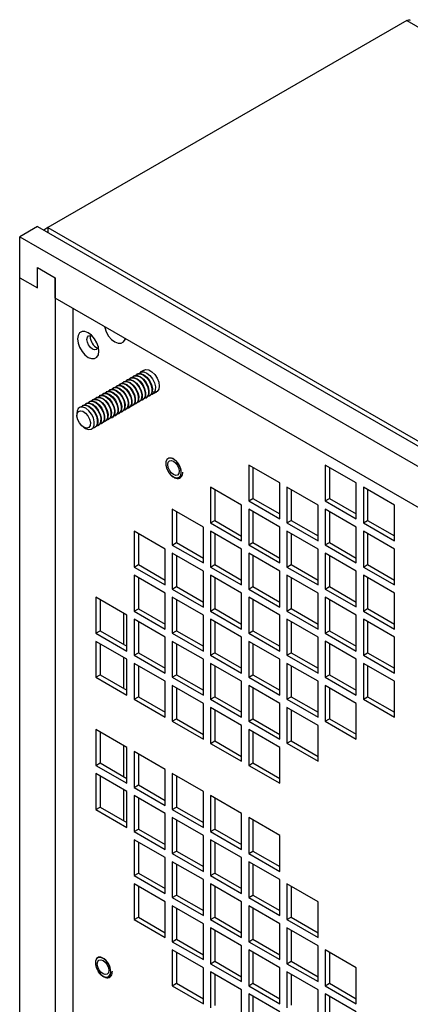
# Model space of a CAD drawing. Units: inches. Extents: x 0.3 to 78.9, y 0.2 to 88.9.
# Drawn here: x 67.5 to 71.4, y 79.1 to 88.9 of the extents above; entities that cross this region are included whole.
import ezdxf

# ---------------------------------------------------------------- set-up
doc = ezdxf.new("R2010")
doc.units = ezdxf.units.IN
doc.header["$MEASUREMENT"] = 0

msp = doc.modelspace()

# ---------------------------------------------------------------- linework, layer by layer
at = {"color": 7, "linetype": 'Continuous', "lineweight": 25}
for p, q in [((71.35, 88.8762), (67.7761, 86.813)), ((71.35, 88.8762), (78.7779, 84.5881)), ((67.6718, 86.8244), (67.4951, 86.7224)), ((67.6718, 86.8244), (75.2237, 82.4648)), ((67.7761, 86.813), (67.7338, 86.7886)), ((67.7761, 86.813), (75.2041, 82.525)), ((67.7761, 86.813), (67.7761, 86.7642)), ((67.4951, 86.3141), (67.4951, 86.7224)), ((67.4951, 86.7224), (75.047, 82.3627)), ((67.6718, 86.212), (67.6718, 86.4162)), ((67.6718, 86.4162), (67.8486, 86.3141)), ((67.4951, 58.4047), (67.4951, 86.3141)), ((67.4951, 86.3141), (67.6718, 86.212)), ((67.8486, 86.3141), (67.8486, 71.3796)), ((67.8486, 86.11), (67.8486, 86.3141)), ((74.6934, 82.1586), (67.8486, 86.11)), ((68.0254, 86.0079), (68.0254, 71.4816)), ((68.1959, 85.7295), (68.1964, 85.7388)), ((68.7337, 85.3936), (68.6952, 85.3714)), ((68.5638, 85.2955), (68.5593, 85.2929)), ((68.5978, 85.3152), (68.5933, 85.3125)), ((68.6318, 85.3348), (68.6272, 85.3322)), ((68.6657, 85.3544), (68.6612, 85.3518)), ((68.3939, 85.1975), (68.3894, 85.1948)), ((68.4279, 85.2171), (68.4234, 85.2145)), ((68.4619, 85.2367), (68.4573, 85.2341)), ((68.4958, 85.2563), (68.4913, 85.2537)), ((68.5298, 85.2759), (68.5253, 85.2733)), ((68.224, 85.0994), (68.2195, 85.0968)), ((68.258, 85.119), (68.2535, 85.1164)), ((68.292, 85.1386), (68.2874, 85.136)), ((68.3259, 85.1582), (68.3214, 85.1556)), ((68.3599, 85.1778), (68.3554, 85.1752)), ((68.7183, 85.096), (68.7228, 85.0986)), ((68.7522, 85.1157), (68.7568, 85.1183)), ((68.7862, 85.1353), (68.7907, 85.1379)), ((68.8202, 85.1549), (68.8586, 85.1771)), ((68.1221, 85.0405), (68.1175, 85.0379)), ((68.156, 85.0601), (68.1515, 85.0575)), ((68.19, 85.0798), (68.1855, 85.0771)), ((68.5484, 84.998), (68.5529, 85.0006)), ((68.5823, 85.0176), (68.5869, 85.0202)), ((68.6163, 85.0372), (68.6208, 85.0398)), ((68.6503, 85.0568), (68.6548, 85.0594)), ((68.6843, 85.0764), (68.6888, 85.079)), ((68.064, 84.9635), (68.064, 84.9404)), ((68.3785, 84.8999), (68.383, 84.9025)), ((68.4124, 84.9195), (68.417, 84.9221)), ((68.4464, 84.9391), (68.4509, 84.9417)), ((68.4804, 84.9587), (68.4849, 84.9613)), ((68.5144, 84.9783), (68.5189, 84.9809)), ((68.1313, 84.8238), (68.1513, 84.8122)), ((68.2425, 84.8214), (68.2471, 84.824)), ((68.2765, 84.841), (68.281, 84.8436)), ((68.3105, 84.8606), (68.315, 84.8632)), ((68.3445, 84.8803), (68.349, 84.8829)), ((70.0845, 84.268), (69.7748, 84.4468)), ((69.7748, 84.4468), (69.7748, 84.0892)), ((69.8171, 84.4224), (69.8171, 84.1136)), ((70.8453, 84.2681), (70.5356, 84.4469)), ((70.5356, 84.4469), (70.5356, 84.0893)), ((70.5779, 84.4225), (70.5779, 84.1137)), ((69.7041, 84.0484), (69.3944, 84.2272)), ((69.3944, 84.2272), (69.3944, 83.8695)), ((69.4366, 84.2027), (69.4366, 83.8939)), ((70.0845, 83.9104), (70.0845, 84.268)), ((70.4649, 84.0484), (70.1552, 84.2272)), ((70.1552, 84.2272), (70.1552, 83.8696)), ((70.1975, 84.2028), (70.1975, 83.894)), ((70.8453, 83.9105), (70.8453, 84.2681)), ((71.2258, 84.0485), (70.9161, 84.2273)), ((70.9161, 84.2273), (70.9161, 83.8697)), ((70.9583, 84.2029), (70.9583, 83.8941)), ((69.7748, 84.0892), (69.8171, 84.1136)), ((69.8171, 84.1136), (70.0845, 83.9592)), ((70.5356, 84.0893), (70.5779, 84.1137)), ((70.5779, 84.1137), (70.8453, 83.9593)), ((69.3236, 83.8287), (69.0139, 84.0075)), ((69.0139, 84.0075), (69.0139, 83.6498)), ((69.7041, 83.6907), (69.7041, 84.0484)), ((69.7748, 84.0892), (70.0845, 83.9104)), ((70.0845, 83.8287), (69.7748, 84.0075)), ((69.7748, 84.0075), (69.7748, 83.6499)), ((70.4649, 83.6908), (70.4649, 84.0484)), ((70.5356, 84.0893), (70.8453, 83.9105)), ((70.8453, 83.8288), (70.5356, 84.0076)), ((70.5356, 84.0076), (70.5356, 83.65)), ((71.2258, 83.6909), (71.2258, 84.0485)), ((69.0562, 83.9831), (69.0562, 83.6742)), ((69.8171, 83.9831), (69.8171, 83.6743)), ((70.5779, 83.9832), (70.5779, 83.6744)), ((69.3236, 83.471), (69.3236, 83.8287)), ((69.3944, 83.8695), (69.4366, 83.8939)), ((69.3944, 83.8695), (69.7041, 83.6907)), ((69.4366, 83.8939), (69.7041, 83.7395)), ((70.0845, 83.4711), (70.0845, 83.8287)), ((70.1552, 83.8696), (70.1975, 83.894)), ((70.1552, 83.8696), (70.4649, 83.6908)), ((70.1975, 83.894), (70.4649, 83.7396)), ((70.8453, 83.4712), (70.8453, 83.8288)), ((70.9161, 83.8697), (70.9583, 83.8941)), ((70.9161, 83.8697), (71.2258, 83.6909)), ((70.9583, 83.8941), (71.2258, 83.7397)), ((68.9432, 83.609), (68.6335, 83.7878)), ((68.6335, 83.7878), (68.6335, 83.4301)), ((68.6758, 83.7634), (68.6758, 83.4545)), ((69.7041, 83.6091), (69.3944, 83.7879)), ((69.3944, 83.7879), (69.3944, 83.4302)), ((69.4366, 83.7634), (69.4366, 83.4546)), ((70.4649, 83.6091), (70.1552, 83.7879)), ((70.1552, 83.7879), (70.1552, 83.4303)), ((70.1975, 83.7635), (70.1975, 83.4547)), ((71.2258, 83.6092), (70.9161, 83.788)), ((70.9161, 83.788), (70.9161, 83.4304)), ((70.9583, 83.7636), (70.9583, 83.4548)), ((69.0139, 83.6498), (69.0562, 83.6742)), ((69.0139, 83.6498), (69.3236, 83.471)), ((69.0562, 83.6742), (69.3236, 83.5199)), ((69.7748, 83.6499), (69.8171, 83.6743)), ((69.7748, 83.6499), (70.0845, 83.4711)), ((69.8171, 83.6743), (70.0845, 83.5199)), ((70.5356, 83.65), (70.5779, 83.6744)), ((70.5356, 83.65), (70.8453, 83.4712)), ((70.5779, 83.6744), (70.8453, 83.52)), ((68.9432, 83.2513), (68.9432, 83.609)), ((69.3236, 83.3894), (69.0139, 83.5682)), ((69.0139, 83.5682), (69.0139, 83.2105)), ((69.0562, 83.5438), (69.0562, 83.2349)), ((69.7041, 83.2514), (69.7041, 83.6091)), ((70.0845, 83.3894), (69.7748, 83.5682)), ((69.7748, 83.5682), (69.7748, 83.2106)), ((69.8171, 83.5438), (69.8171, 83.235)), ((70.4649, 83.2515), (70.4649, 83.6091)), ((70.8453, 83.3895), (70.5356, 83.5683)), ((70.5356, 83.5683), (70.5356, 83.2107)), ((70.5779, 83.5439), (70.5779, 83.2351)), ((71.2258, 83.2516), (71.2258, 83.6092)), ((68.6335, 83.4301), (68.6758, 83.4545)), ((68.6335, 83.4301), (68.9432, 83.2513)), ((68.6758, 83.4545), (68.9432, 83.3002)), ((69.3944, 83.4302), (69.4366, 83.4546)), ((69.3944, 83.4302), (69.7041, 83.2514)), ((69.4366, 83.4546), (69.7041, 83.3002)), ((70.1552, 83.4303), (70.1975, 83.4547)), ((70.1552, 83.4303), (70.4649, 83.2515)), ((70.1975, 83.4547), (70.4649, 83.3003)), ((70.9161, 83.4304), (70.9583, 83.4548)), ((70.9161, 83.4304), (71.2258, 83.2516)), ((70.9583, 83.4548), (71.2258, 83.3004)), ((68.9432, 83.1697), (68.6335, 83.3485)), ((68.6335, 83.3485), (68.6335, 82.9908)), ((68.6758, 83.3241), (68.6758, 83.0152)), ((69.3236, 83.0317), (69.3236, 83.3894)), ((69.7041, 83.1698), (69.3944, 83.3486)), ((69.3944, 83.3486), (69.3944, 82.9909)), ((69.4366, 83.3241), (69.4366, 83.0153)), ((70.0845, 83.0318), (70.0845, 83.3894)), ((70.4649, 83.1698), (70.1552, 83.3486)), ((70.1552, 83.3486), (70.1552, 82.991)), ((70.1975, 83.3242), (70.1975, 83.0154)), ((70.8453, 83.0319), (70.8453, 83.3895)), ((71.2258, 83.1699), (70.9161, 83.3487)), ((70.9161, 83.3487), (70.9161, 82.9911)), ((70.9583, 83.3243), (70.9583, 83.0155)), ((69.0139, 83.2105), (69.0562, 83.2349)), ((69.0562, 83.2349), (69.3236, 83.0806)), ((69.7748, 83.2106), (69.8171, 83.235)), ((69.8171, 83.235), (70.0845, 83.0806)), ((70.5356, 83.2107), (70.5779, 83.2351)), ((70.5779, 83.2351), (70.8453, 83.0807)), ((68.5628, 82.95), (68.2531, 83.1288)), ((68.2531, 83.1288), (68.2531, 82.7712)), ((68.9432, 82.812), (68.9432, 83.1697)), ((69.0139, 83.2105), (69.3236, 83.0317)), ((69.3236, 82.9501), (69.0139, 83.1289)), ((69.0139, 83.1289), (69.0139, 82.7712)), ((69.7041, 82.8121), (69.7041, 83.1698)), ((69.7748, 83.2106), (70.0845, 83.0318)), ((70.0845, 82.9501), (69.7748, 83.1289)), ((69.7748, 83.1289), (69.7748, 82.7713)), ((70.4649, 82.8122), (70.4649, 83.1698)), ((70.5356, 83.2107), (70.8453, 83.0319)), ((70.8453, 82.9502), (70.5356, 83.129)), ((70.5356, 83.129), (70.5356, 82.7714)), ((71.2258, 82.8123), (71.2258, 83.1699)), ((68.2954, 83.1044), (68.2954, 82.7956)), ((69.0562, 83.1045), (69.0562, 82.7956)), ((69.8171, 83.1045), (69.8171, 82.7957)), ((70.5779, 83.1046), (70.5779, 82.7958)), ((68.5272, 82.9706), (68.5272, 82.6618)), ((68.5628, 82.5924), (68.5628, 82.95)), ((68.6335, 82.9908), (68.6758, 83.0152)), ((68.6335, 82.9908), (68.9432, 82.812)), ((68.6758, 83.0152), (68.9432, 82.8609)), ((69.3236, 82.5924), (69.3236, 82.9501)), ((69.3944, 82.9909), (69.4366, 83.0153)), ((69.3944, 82.9909), (69.7041, 82.8121)), ((69.4366, 83.0153), (69.7041, 82.8609)), ((70.0845, 82.5925), (70.0845, 82.9501)), ((70.1552, 82.991), (70.1975, 83.0154)), ((70.1552, 82.991), (70.4649, 82.8122)), ((70.1975, 83.0154), (70.4649, 82.861)), ((70.8453, 82.5926), (70.8453, 82.9502)), ((70.9161, 82.9911), (70.9583, 83.0155)), ((70.9161, 82.9911), (71.2258, 82.8123)), ((70.9583, 83.0155), (71.2258, 82.8611)), ((68.9432, 82.7304), (68.6335, 82.9092)), ((68.6335, 82.9092), (68.6335, 82.5515)), ((68.6758, 82.8848), (68.6758, 82.576)), ((69.7041, 82.7305), (69.3944, 82.9093)), ((69.3944, 82.9093), (69.3944, 82.5516)), ((69.4366, 82.8848), (69.4366, 82.576)), ((70.4649, 82.7305), (70.1552, 82.9093)), ((70.1552, 82.9093), (70.1552, 82.5517)), ((70.1975, 82.8849), (70.1975, 82.5761)), ((71.2258, 82.7306), (70.9161, 82.9094)), ((70.9161, 82.9094), (70.9161, 82.5518)), ((70.9583, 82.885), (70.9583, 82.5762)), ((68.2531, 82.7712), (68.2954, 82.7956)), ((68.2531, 82.7712), (68.5628, 82.5924)), ((68.2954, 82.7956), (68.5628, 82.6412)), ((68.9432, 82.3727), (68.9432, 82.7304)), ((69.0139, 82.7712), (69.0562, 82.7956)), ((69.0139, 82.7712), (69.3236, 82.5924)), ((69.0562, 82.7956), (69.3236, 82.6413)), ((69.7041, 82.3728), (69.7041, 82.7305)), ((69.7748, 82.7713), (69.8171, 82.7957)), ((69.7748, 82.7713), (70.0845, 82.5925)), ((69.8171, 82.7957), (70.0845, 82.6413)), ((70.4649, 82.3729), (70.4649, 82.7305)), ((70.5356, 82.7714), (70.5779, 82.7958)), ((70.5356, 82.7714), (70.8453, 82.5926)), ((70.5779, 82.7958), (70.8453, 82.6414)), ((71.2258, 82.373), (71.2258, 82.7306)), ((68.5628, 82.5107), (68.2531, 82.6895)), ((68.2531, 82.6895), (68.2531, 82.3319)), ((68.2954, 82.6651), (68.2954, 82.3563)), ((69.3236, 82.5108), (69.0139, 82.6896)), ((69.0139, 82.6896), (69.0139, 82.3319)), ((69.0562, 82.6652), (69.0562, 82.3563)), ((70.0845, 82.5108), (69.7748, 82.6896)), ((69.7748, 82.6896), (69.7748, 82.332)), ((69.8171, 82.6652), (69.8171, 82.3564)), ((70.8453, 82.5109), (70.5356, 82.6897)), ((70.5356, 82.6897), (70.5356, 82.3321)), ((70.5779, 82.6653), (70.5779, 82.3565)), ((68.6335, 82.5515), (68.6758, 82.576)), ((68.6335, 82.5515), (68.9432, 82.3727)), ((68.6758, 82.576), (68.9432, 82.4216)), ((69.3944, 82.5516), (69.4366, 82.576)), ((69.3944, 82.5516), (69.7041, 82.3728)), ((69.4366, 82.576), (69.7041, 82.4216)), ((70.1552, 82.5517), (70.1975, 82.5761)), ((70.1552, 82.5517), (70.4649, 82.3729)), ((70.1975, 82.5761), (70.4649, 82.4217)), ((70.9161, 82.5518), (70.9583, 82.5762)), ((70.9161, 82.5518), (71.2258, 82.373)), ((70.9583, 82.5762), (71.2258, 82.4218)), ((68.5272, 82.5313), (68.5272, 82.2225)), ((68.5628, 82.1531), (68.5628, 82.5107)), ((68.9432, 82.2911), (68.6335, 82.4699)), ((68.6335, 82.4699), (68.6335, 82.1122)), ((68.6758, 82.4455), (68.6758, 82.1367)), ((69.3236, 82.1531), (69.3236, 82.5108)), ((69.7041, 82.2912), (69.3944, 82.47)), ((69.3944, 82.47), (69.3944, 82.1123)), ((69.4366, 82.4455), (69.4366, 82.1367)), ((70.0845, 82.1532), (70.0845, 82.5108)), ((70.4649, 82.2912), (70.1552, 82.47)), ((70.1552, 82.47), (70.1552, 82.1124)), ((70.1975, 82.4456), (70.1975, 82.1368)), ((70.8453, 82.1533), (70.8453, 82.5109)), ((71.2258, 82.2913), (70.9161, 82.4701)), ((70.9161, 82.4701), (70.9161, 82.1125)), ((70.9583, 82.4457), (70.9583, 82.1369)), ((68.2531, 82.3319), (68.2954, 82.3563)), ((68.2954, 82.3563), (68.5628, 82.2019)), ((69.0139, 82.3319), (69.0562, 82.3563)), ((69.0562, 82.3563), (69.3236, 82.202)), ((69.7748, 82.332), (69.8171, 82.3564)), ((69.8171, 82.3564), (70.0845, 82.202)), ((70.5356, 82.3321), (70.5779, 82.3565)), ((70.5779, 82.3565), (70.8453, 82.2021)), ((68.2531, 82.3319), (68.5628, 82.1531)), ((68.9432, 81.9334), (68.9432, 82.2911)), ((69.0139, 82.3319), (69.3236, 82.1531)), ((69.3236, 82.0715), (69.0139, 82.2503)), ((69.0139, 82.2503), (69.0139, 81.8926)), ((69.7041, 81.9335), (69.7041, 82.2912)), ((69.7748, 82.332), (70.0845, 82.1532)), ((70.0845, 82.0716), (69.7748, 82.2503)), ((69.7748, 82.2503), (69.7748, 81.8927)), ((70.4649, 81.9336), (70.4649, 82.2912)), ((70.5356, 82.3321), (70.8453, 82.1533)), ((70.8453, 82.0716), (70.5356, 82.2504)), ((70.5356, 82.2504), (70.5356, 81.8928)), ((71.2258, 81.9337), (71.2258, 82.2913)), ((69.0562, 82.2259), (69.0562, 81.917)), ((69.8171, 82.2259), (69.8171, 81.9171)), ((70.5779, 82.226), (70.5779, 81.9172)), ((68.6335, 82.1122), (68.6758, 82.1367)), ((68.6335, 82.1122), (68.9432, 81.9334)), ((68.6758, 82.1367), (68.9432, 81.9823)), ((69.3236, 81.7138), (69.3236, 82.0715)), ((69.3944, 82.1123), (69.4366, 82.1367)), ((69.3944, 82.1123), (69.7041, 81.9335)), ((69.4366, 82.1367), (69.7041, 81.9823)), ((70.0845, 81.7139), (70.0845, 82.0716)), ((70.1552, 82.1124), (70.1975, 82.1368)), ((70.1552, 82.1124), (70.4649, 81.9336)), ((70.1975, 82.1368), (70.4649, 81.9824)), ((70.8453, 81.714), (70.8453, 82.0716)), ((70.9161, 82.1125), (70.9583, 82.1369)), ((70.9161, 82.1125), (71.2258, 81.9337)), ((70.9583, 82.1369), (71.2258, 81.9825)), ((69.7041, 81.8519), (69.3944, 82.0307)), ((69.3944, 82.0307), (69.3944, 81.673)), ((69.4366, 82.0062), (69.4366, 81.6974)), ((70.4649, 81.8519), (70.1552, 82.0307)), ((70.1552, 82.0307), (70.1552, 81.6731)), ((70.1975, 82.0063), (70.1975, 81.6975)), ((69.0139, 81.8926), (69.0562, 81.917)), ((69.0139, 81.8926), (69.3236, 81.7138)), ((69.0562, 81.917), (69.3236, 81.7627)), ((69.7041, 81.4942), (69.7041, 81.8519)), ((69.7748, 81.8927), (69.8171, 81.9171)), ((69.7748, 81.8927), (70.0845, 81.7139)), ((69.8171, 81.9171), (70.0845, 81.7627)), ((70.4649, 81.4943), (70.4649, 81.8519)), ((70.5356, 81.8928), (70.5779, 81.9172)), ((70.5356, 81.8928), (70.8453, 81.714)), ((70.5779, 81.9172), (70.8453, 81.7628)), ((68.5628, 81.6321), (68.2531, 81.8109)), ((68.2531, 81.8109), (68.2531, 81.4533)), ((68.2954, 81.7865), (68.2954, 81.4777)), ((70.0845, 81.6323), (69.7748, 81.811)), ((69.7748, 81.811), (69.7748, 81.4534)), ((69.8171, 81.7866), (69.8171, 81.4778)), ((68.5272, 81.6527), (68.5272, 81.3439)), ((69.3944, 81.673), (69.4366, 81.6974)), ((69.3944, 81.673), (69.7041, 81.4942)), ((69.4366, 81.6974), (69.7041, 81.543)), ((70.1552, 81.6731), (70.1975, 81.6975)), ((70.1552, 81.6731), (70.4649, 81.4943)), ((70.1975, 81.6975), (70.4649, 81.5431)), ((68.5628, 81.2745), (68.5628, 81.6321)), ((68.9432, 81.4125), (68.6335, 81.5913)), ((68.6335, 81.5913), (68.6335, 81.2336)), ((68.6758, 81.5669), (68.6758, 81.2581)), ((70.0845, 81.2746), (70.0845, 81.6323)), ((68.2531, 81.4533), (68.2954, 81.4777)), ((68.2954, 81.4777), (68.5628, 81.3233)), ((69.7748, 81.4534), (69.8171, 81.4778)), ((69.8171, 81.4778), (70.0845, 81.3234)), ((68.2531, 81.4533), (68.5628, 81.2745)), ((68.5628, 81.1928), (68.2531, 81.3716)), ((68.2531, 81.3716), (68.2531, 81.014)), ((68.9432, 81.0548), (68.9432, 81.4125)), ((69.3236, 81.1929), (69.0139, 81.3717)), ((69.0139, 81.3717), (69.0139, 81.014)), ((69.7748, 81.4534), (70.0845, 81.2746)), ((68.2954, 81.3472), (68.2954, 81.0384)), ((68.6335, 81.2336), (68.6758, 81.2581)), ((68.6758, 81.2581), (68.9432, 81.1037)), ((69.0562, 81.3473), (69.0562, 81.0384)), ((68.5272, 81.2134), (68.5272, 80.9046)), ((68.5628, 80.8352), (68.5628, 81.1928)), ((68.6335, 81.2336), (68.9432, 81.0548)), ((69.3236, 80.8352), (69.3236, 81.1929)), ((68.9432, 80.9732), (68.6335, 81.152)), ((68.6335, 81.152), (68.6335, 80.7943)), ((68.6758, 81.1276), (68.6758, 80.8188)), ((69.7041, 80.9733), (69.3944, 81.1521)), ((69.3944, 81.1521), (69.3944, 80.7944)), ((69.4366, 81.1276), (69.4366, 80.8188)), ((68.2531, 81.014), (68.2954, 81.0384)), ((68.2531, 81.014), (68.5628, 80.8352)), ((68.2954, 81.0384), (68.5628, 80.884)), ((68.9432, 80.6156), (68.9432, 80.9732)), ((69.0139, 81.014), (69.0562, 81.0384)), ((69.0139, 81.014), (69.3236, 80.8352)), ((69.0562, 81.0384), (69.3236, 80.8841)), ((69.7041, 80.6156), (69.7041, 80.9733)), ((69.3236, 80.7536), (69.0139, 80.9324)), ((69.0139, 80.9324), (69.0139, 80.5747)), ((69.0562, 80.908), (69.0562, 80.5991)), ((70.0845, 80.7537), (69.7748, 80.9324)), ((69.7748, 80.9324), (69.7748, 80.5748)), ((69.8171, 80.908), (69.8171, 80.5992)), ((68.6335, 80.7943), (68.6758, 80.8188)), ((68.6335, 80.7943), (68.9432, 80.6156)), ((68.6758, 80.8188), (68.9432, 80.6644)), ((69.3944, 80.7944), (69.4366, 80.8188)), ((69.3944, 80.7944), (69.7041, 80.6156)), ((69.4366, 80.8188), (69.7041, 80.6644)), ((68.9432, 80.5339), (68.6335, 80.7127)), ((68.6335, 80.7127), (68.6335, 80.355)), ((68.6758, 80.6883), (68.6758, 80.3795)), ((69.3236, 80.3959), (69.3236, 80.7536)), ((69.7041, 80.534), (69.3944, 80.7128)), ((69.3944, 80.7128), (69.3944, 80.3551)), ((69.4366, 80.6884), (69.4366, 80.3795)), ((70.0845, 80.396), (70.0845, 80.7537)), ((69.0139, 80.5747), (69.0562, 80.5991)), ((69.0139, 80.5747), (69.3236, 80.3959)), ((69.0562, 80.5991), (69.3236, 80.4448)), ((69.7748, 80.5748), (69.8171, 80.5992)), ((69.7748, 80.5748), (70.0845, 80.396)), ((69.8171, 80.5992), (70.0845, 80.4448)), ((68.9432, 80.1763), (68.9432, 80.5339)), ((69.3236, 80.3143), (69.0139, 80.4931)), ((69.0139, 80.4931), (69.0139, 80.1354)), ((69.7041, 80.1763), (69.7041, 80.534)), ((70.0845, 80.3144), (69.7748, 80.4931)), ((69.7748, 80.4931), (69.7748, 80.1355)), ((68.6335, 80.355), (68.6758, 80.3795)), ((68.6758, 80.3795), (68.9432, 80.2251)), ((69.0562, 80.4687), (69.0562, 80.1598)), ((69.3944, 80.3551), (69.4366, 80.3795)), ((69.4366, 80.3795), (69.7041, 80.2251)), ((69.8171, 80.4687), (69.8171, 80.1599)), ((68.6335, 80.355), (68.9432, 80.1763)), ((69.3236, 79.9566), (69.3236, 80.3143)), ((69.3944, 80.3551), (69.7041, 80.1763)), ((70.0845, 79.9567), (70.0845, 80.3144)), ((68.9432, 80.0946), (68.6335, 80.2734)), ((68.6335, 80.2734), (68.6335, 79.9157)), ((68.6758, 80.249), (68.6758, 79.9402)), ((69.7041, 80.0947), (69.3944, 80.2735)), ((69.3944, 80.2735), (69.3944, 79.9158)), ((69.4366, 80.2491), (69.4366, 79.9402)), ((70.4649, 80.0947), (70.1552, 80.2735)), ((70.1552, 80.2735), (70.1552, 79.9159)), ((70.1975, 80.2491), (70.1975, 79.9403)), ((68.9432, 79.737), (68.9432, 80.0946)), ((69.0139, 80.1354), (69.0562, 80.1598)), ((69.0139, 80.1354), (69.3236, 79.9566)), ((69.0562, 80.1598), (69.3236, 80.0055)), ((69.7041, 79.737), (69.7041, 80.0947)), ((69.7748, 80.1355), (69.8171, 80.1599)), ((69.7748, 80.1355), (70.0845, 79.9567)), ((69.8171, 80.1599), (70.0845, 80.0055)), ((70.4649, 79.7371), (70.4649, 80.0947)), ((69.3236, 79.875), (69.0139, 80.0538)), ((69.0139, 80.0538), (69.0139, 79.6961)), ((69.0562, 80.0294), (69.0562, 79.7205)), ((70.0845, 79.8751), (69.7748, 80.0538)), ((69.7748, 80.0538), (69.7748, 79.6962)), ((69.8171, 80.0294), (69.8171, 79.7206)), ((68.6335, 79.9157), (68.6758, 79.9402)), ((68.6335, 79.9157), (68.9432, 79.737)), ((68.6758, 79.9402), (68.9432, 79.7858)), ((69.3944, 79.9158), (69.4366, 79.9402)), ((69.3944, 79.9158), (69.7041, 79.737)), ((69.4366, 79.9402), (69.7041, 79.7858)), ((70.1552, 79.9159), (70.1975, 79.9403)), ((70.1552, 79.9159), (70.4649, 79.7371)), ((70.1975, 79.9403), (70.4649, 79.7859)), ((69.3236, 79.5173), (69.3236, 79.875)), ((69.7041, 79.6554), (69.3944, 79.8342)), ((69.3944, 79.8342), (69.3944, 79.4765)), ((69.4366, 79.8098), (69.4366, 79.5009)), ((70.0845, 79.5174), (70.0845, 79.8751)), ((70.4649, 79.6554), (70.1552, 79.8342)), ((70.1552, 79.8342), (70.1552, 79.4766)), ((70.1975, 79.8098), (70.1975, 79.501)), ((69.0139, 79.6961), (69.0562, 79.7205)), ((69.0139, 79.6961), (69.3236, 79.5173)), ((69.0562, 79.7205), (69.3236, 79.5662)), ((69.7748, 79.6962), (69.8171, 79.7206)), ((69.7748, 79.6962), (70.0845, 79.5174)), ((69.8171, 79.7206), (70.0845, 79.5662)), ((69.3236, 79.4357), (69.0139, 79.6145)), ((69.0139, 79.6145), (69.0139, 79.2568)), ((69.0562, 79.5901), (69.0562, 79.2812)), ((69.7041, 79.2977), (69.7041, 79.6554)), ((70.0845, 79.4358), (69.7748, 79.6145)), ((69.7748, 79.6145), (69.7748, 79.2569)), ((69.8171, 79.5901), (69.8171, 79.2813)), ((70.4649, 79.2978), (70.4649, 79.6554)), ((70.8453, 79.4358), (70.5356, 79.6146)), ((70.5356, 79.6146), (70.5356, 79.257)), ((70.5779, 79.5902), (70.5779, 79.2814)), ((69.3944, 79.4765), (69.4366, 79.5009)), ((69.4366, 79.5009), (69.7041, 79.3465)), ((70.1552, 79.4766), (70.1975, 79.501)), ((70.1975, 79.501), (70.4649, 79.3466)), ((69.3236, 79.078), (69.3236, 79.4357)), ((69.3944, 79.4765), (69.7041, 79.2977)), ((69.7041, 79.2161), (69.3944, 79.3949)), ((69.3944, 79.3949), (69.3944, 79.0372)), ((70.0845, 79.0781), (70.0845, 79.4358)), ((70.1552, 79.4766), (70.4649, 79.2978)), ((70.4649, 79.2161), (70.1552, 79.3949)), ((70.1552, 79.3949), (70.1552, 79.0373)), ((70.8453, 79.0782), (70.8453, 79.4358)), ((69.4366, 79.3705), (69.4366, 79.0616)), ((70.1975, 79.3705), (70.1975, 79.0617)), ((69.0139, 79.2568), (69.0562, 79.2812)), ((69.0139, 79.2568), (69.3236, 79.078)), ((69.0562, 79.2812), (69.3236, 79.1269)), ((69.7041, 78.8584), (69.7041, 79.2161)), ((69.7748, 79.2569), (69.8171, 79.2813)), ((69.7748, 79.2569), (70.0845, 79.0781)), ((69.8171, 79.2813), (70.0845, 79.1269)), ((70.4649, 78.8585), (70.4649, 79.2161)), ((70.5356, 79.257), (70.5779, 79.2814)), ((70.5356, 79.257), (70.8453, 79.0782)), ((70.5779, 79.2814), (70.8453, 79.127)), ((70.0845, 78.9965), (69.7748, 79.1753)), ((69.7748, 79.1753), (69.7748, 78.8176)), ((69.8171, 79.1508), (69.8171, 78.842)), ((70.8453, 78.9965), (70.5356, 79.1753)), ((70.5356, 79.1753), (70.5356, 78.8177)), ((70.5779, 79.1509), (70.5779, 78.8421))]:
    msp.add_line(p, q, dxfattribs=at)
at = {"color": 7, "linetype": 'Continuous', "lineweight": 25, "flags": 128}
for points in [[(68.2835, 85.5813), (68.2783, 85.6221), (68.2632, 85.665), (68.2398, 85.7056), (68.2102, 85.7401), (68.1774, 85.765), (68.1447, 85.7779), (68.1151, 85.7776), (68.0916, 85.764), (68.0766, 85.7386), (68.0714, 85.7037), (68.0766, 85.6629), (68.0916, 85.6201), (68.1151, 85.5794), (68.1447, 85.5449), (68.1774, 85.52), (68.2102, 85.5071), (68.2398, 85.5074), (68.2632, 85.521), (68.2783, 85.5464), (68.2835, 85.5813)], [(68.3394, 85.8266), (68.3417, 85.816), (68.3568, 85.7732), (68.3803, 85.7325), (68.4098, 85.6981), (68.4426, 85.6732), (68.4754, 85.6602), (68.5049, 85.6606), (68.5284, 85.6741), (68.5435, 85.6996), (68.5457, 85.7075)], [(68.164, 85.6991), (68.1683, 85.7212), (68.1803, 85.7351), (68.1984, 85.7386), (68.2182, 85.7321)], [(68.2754, 85.633), (68.2711, 85.6126), (68.2591, 85.5987), (68.241, 85.5952), (68.2197, 85.6026), (68.1984, 85.6198), (68.1803, 85.6442), (68.1683, 85.672), (68.164, 85.6991)], [(68.7339, 85.3932), (68.7521, 85.3988), (68.7809, 85.3943), (68.8114, 85.3766), (68.8402, 85.348), (68.8636, 85.3117), (68.8789, 85.2723), (68.8842, 85.2345), (68.8789, 85.2028), (68.8636, 85.1811), (68.8402, 85.1719), (68.8147, 85.1752)], [(68.5463, 85.2814), (68.5466, 85.2818), (68.5671, 85.2964), (68.5941, 85.2976), (68.6245, 85.2851), (68.6546, 85.2605), (68.6807, 85.2268), (68.6997, 85.188)], [(68.5638, 85.2955), (68.5716, 85.299), (68.5987, 85.3002), (68.629, 85.2877), (68.6591, 85.2631), (68.6852, 85.2294), (68.7042, 85.1906)], [(68.5803, 85.301), (68.5806, 85.3014), (68.6011, 85.316), (68.6281, 85.3172), (68.6585, 85.3047), (68.6885, 85.2802), (68.7146, 85.2464), (68.7336, 85.2076)], [(68.5978, 85.3152), (68.6056, 85.3187), (68.6326, 85.3198), (68.663, 85.3073), (68.6931, 85.2828), (68.7192, 85.249), (68.7382, 85.2102)], [(68.6143, 85.3206), (68.6146, 85.321), (68.635, 85.3357), (68.6621, 85.3368), (68.6925, 85.3244), (68.7225, 85.2998), (68.7486, 85.266), (68.7676, 85.2272)], [(68.6318, 85.3348), (68.6396, 85.3383), (68.6666, 85.3394), (68.697, 85.327), (68.727, 85.3024), (68.7531, 85.2687), (68.7721, 85.2298)], [(68.6483, 85.3402), (68.6486, 85.3406), (68.669, 85.3553), (68.6961, 85.3564), (68.7265, 85.344), (68.7565, 85.3194), (68.7826, 85.2857), (68.8016, 85.2468)], [(68.6657, 85.3544), (68.6735, 85.3579), (68.7006, 85.359), (68.731, 85.3466), (68.761, 85.322), (68.7871, 85.2883), (68.8061, 85.2495)], [(68.6822, 85.3598), (68.6826, 85.3603), (68.703, 85.3749), (68.7301, 85.376), (68.7604, 85.3636), (68.7905, 85.339), (68.8166, 85.3053), (68.8356, 85.2665)], [(68.3764, 85.1833), (68.3767, 85.1837), (68.3972, 85.1983), (68.4242, 85.1995), (68.4546, 85.187), (68.4847, 85.1625), (68.5108, 85.1287), (68.5298, 85.0899)], [(68.3939, 85.1975), (68.4017, 85.201), (68.4287, 85.2021), (68.4591, 85.1896), (68.4892, 85.1651), (68.5153, 85.1313), (68.5343, 85.0925)], [(68.4104, 85.2029), (68.4107, 85.2033), (68.4312, 85.218), (68.4582, 85.2191), (68.4886, 85.2067), (68.5186, 85.1821), (68.5447, 85.1483), (68.5637, 85.1095)], [(68.4279, 85.2171), (68.4357, 85.2206), (68.4627, 85.2217), (68.4931, 85.2093), (68.5232, 85.1847), (68.5493, 85.151), (68.5683, 85.1121)], [(68.4444, 85.2225), (68.4447, 85.2229), (68.4651, 85.2376), (68.4922, 85.2387), (68.5226, 85.2263), (68.5526, 85.2017), (68.5787, 85.168), (68.5977, 85.1291)], [(68.4619, 85.2367), (68.4697, 85.2402), (68.4967, 85.2413), (68.5271, 85.2289), (68.5571, 85.2043), (68.5832, 85.1706), (68.6022, 85.1318)], [(68.4784, 85.2421), (68.4787, 85.2426), (68.4991, 85.2572), (68.5262, 85.2583), (68.5565, 85.2459), (68.5866, 85.2213), (68.6127, 85.1876), (68.6317, 85.1488)], [(68.4958, 85.2563), (68.5036, 85.2598), (68.5307, 85.261), (68.5611, 85.2485), (68.5911, 85.2239), (68.6172, 85.1902), (68.6362, 85.1514)], [(68.5123, 85.2618), (68.5127, 85.2622), (68.5331, 85.2768), (68.5601, 85.278), (68.5905, 85.2655), (68.6206, 85.2409), (68.6467, 85.2072), (68.6657, 85.1684)], [(68.5298, 85.2759), (68.5376, 85.2794), (68.5647, 85.2806), (68.5951, 85.2681), (68.6251, 85.2435), (68.6512, 85.2098), (68.6702, 85.171)], [(68.6997, 85.188), (68.7093, 85.1488), (68.7083, 85.1139), (68.6969, 85.0876), (68.6765, 85.0729), (68.6678, 85.071)], [(68.7042, 85.1906), (68.7138, 85.1514), (68.7128, 85.1165), (68.7014, 85.0902), (68.6888, 85.079)], [(68.7336, 85.2076), (68.7432, 85.1684), (68.7423, 85.1335), (68.7309, 85.1072), (68.7105, 85.0925), (68.7018, 85.0906)], [(68.7382, 85.2102), (68.7478, 85.171), (68.7468, 85.1361), (68.7354, 85.1098), (68.7228, 85.0986)], [(68.7676, 85.2272), (68.7772, 85.188), (68.7763, 85.1531), (68.7649, 85.1268), (68.7444, 85.1122), (68.7357, 85.1102)], [(68.7721, 85.2298), (68.7817, 85.1906), (68.7808, 85.1557), (68.7694, 85.1294), (68.7568, 85.1183)], [(68.8016, 85.2468), (68.8112, 85.2076), (68.8103, 85.1728), (68.7989, 85.1464), (68.7784, 85.1318), (68.7697, 85.1298)], [(68.8061, 85.2495), (68.8157, 85.2102), (68.8148, 85.1754), (68.8034, 85.149), (68.7907, 85.1379)], [(68.8356, 85.2665), (68.8452, 85.2273), (68.8442, 85.1924), (68.8328, 85.166), (68.8124, 85.1514), (68.8037, 85.1494)], [(68.2065, 85.0852), (68.2068, 85.0856), (68.2273, 85.1003), (68.2543, 85.1014), (68.2847, 85.089), (68.3148, 85.0644), (68.3409, 85.0306), (68.3599, 84.9918)], [(68.224, 85.0994), (68.2318, 85.1029), (68.2588, 85.104), (68.2892, 85.0916), (68.3193, 85.067), (68.3454, 85.0333), (68.3644, 84.9944)], [(68.2405, 85.1048), (68.2408, 85.1052), (68.2613, 85.1199), (68.2883, 85.121), (68.3187, 85.1086), (68.3487, 85.084), (68.3748, 85.0503), (68.3938, 85.0115)], [(68.258, 85.119), (68.2658, 85.1225), (68.2928, 85.1236), (68.3232, 85.1112), (68.3533, 85.0866), (68.3794, 85.0529), (68.3984, 85.0141)], [(68.2745, 85.1244), (68.2748, 85.1249), (68.2952, 85.1395), (68.3223, 85.1406), (68.3527, 85.1282), (68.3827, 85.1036), (68.4088, 85.0699), (68.4278, 85.0311)], [(68.292, 85.1386), (68.2998, 85.1421), (68.3268, 85.1433), (68.3572, 85.1308), (68.3872, 85.1062), (68.4133, 85.0725), (68.4323, 85.0337)], [(68.3085, 85.1441), (68.3088, 85.1445), (68.3292, 85.1591), (68.3563, 85.1603), (68.3866, 85.1478), (68.4167, 85.1232), (68.4428, 85.0895), (68.4618, 85.0507)], [(68.3259, 85.1582), (68.3337, 85.1617), (68.3608, 85.1629), (68.3912, 85.1504), (68.4212, 85.1258), (68.4473, 85.0921), (68.4663, 85.0533)], [(68.3424, 85.1637), (68.3428, 85.1641), (68.3632, 85.1787), (68.3902, 85.1799), (68.4206, 85.1674), (68.4507, 85.1428), (68.4768, 85.1091), (68.4958, 85.0703)], [(68.3599, 85.1778), (68.3677, 85.1813), (68.3948, 85.1825), (68.4251, 85.17), (68.4552, 85.1455), (68.4813, 85.1117), (68.5003, 85.0729)], [(68.5298, 85.0899), (68.5394, 85.0507), (68.5384, 85.0158), (68.527, 84.9895), (68.5066, 84.9748), (68.4979, 84.9729)], [(68.5343, 85.0925), (68.5439, 85.0533), (68.5429, 85.0184), (68.5315, 84.9921), (68.5189, 84.9809)], [(68.5637, 85.1095), (68.5733, 85.0703), (68.5724, 85.0354), (68.561, 85.0091), (68.5406, 84.9945), (68.5319, 84.9925)], [(68.5683, 85.1121), (68.5779, 85.0729), (68.5769, 85.038), (68.5655, 85.0117), (68.5529, 85.0006)], [(68.5977, 85.1291), (68.6073, 85.0899), (68.6064, 85.0551), (68.595, 85.0287), (68.5745, 85.0141), (68.5658, 85.0121)], [(68.6022, 85.1318), (68.6118, 85.0925), (68.6109, 85.0577), (68.5995, 85.0313), (68.5869, 85.0202)], [(68.6317, 85.1488), (68.6413, 85.1096), (68.6404, 85.0747), (68.629, 85.0483), (68.6085, 85.0337), (68.5998, 85.0317)], [(68.6362, 85.1514), (68.6458, 85.1122), (68.6449, 85.0773), (68.6335, 85.0509), (68.6208, 85.0398)], [(68.6657, 85.1684), (68.6753, 85.1292), (68.6743, 85.0943), (68.6629, 85.0679), (68.6425, 85.0533), (68.6338, 85.0513)], [(68.6702, 85.171), (68.6798, 85.1318), (68.6789, 85.0969), (68.6675, 85.0705), (68.6548, 85.0594)], [(68.1513, 84.8122), (68.1786, 84.8015), (68.2054, 84.8027), (68.2256, 84.8171), (68.2368, 84.8431), (68.2378, 84.8776), (68.2283, 84.9164), (68.2095, 84.9547), (68.1837, 84.988), (68.154, 85.0123), (68.124, 85.0246), (68.0973, 85.0235), (68.0771, 85.009), (68.0658, 84.983), (68.064, 84.9635)], [(68.1632, 84.8146), (68.1381, 84.8203), (68.1119, 84.8383), (68.0887, 84.8659), (68.072, 84.899), (68.0643, 84.9325), (68.0668, 84.9612), (68.0792, 84.9809), (68.0995, 84.9885), (68.1246, 84.9828), (68.1508, 84.9648), (68.174, 84.9371), (68.1907, 84.9041), (68.1983, 84.8706), (68.1958, 84.8419), (68.1835, 84.8222), (68.1632, 84.8146)], [(68.1036, 85.0251), (68.1049, 85.0268), (68.1253, 85.0414), (68.1524, 85.0426), (68.1828, 85.0301), (68.2128, 85.0055), (68.2389, 84.9718), (68.2579, 84.933)], [(68.1221, 85.0405), (68.1299, 85.044), (68.1569, 85.0452), (68.1873, 85.0327), (68.2173, 85.0081), (68.2434, 84.9744), (68.2624, 84.9356)], [(68.1386, 85.046), (68.1389, 85.0464), (68.1593, 85.061), (68.1864, 85.0622), (68.2167, 85.0497), (68.2468, 85.0251), (68.2729, 84.9914), (68.2919, 84.9526)], [(68.156, 85.0601), (68.1638, 85.0636), (68.1909, 85.0648), (68.2213, 85.0523), (68.2513, 85.0278), (68.2774, 84.994), (68.2964, 84.9552)], [(68.1725, 85.0656), (68.1729, 85.066), (68.1933, 85.0806), (68.2203, 85.0818), (68.2507, 85.0693), (68.2808, 85.0448), (68.3069, 85.011), (68.3259, 84.9722)], [(68.19, 85.0798), (68.1978, 85.0833), (68.2249, 85.0844), (68.2552, 85.0719), (68.2853, 85.0474), (68.3114, 85.0136), (68.3304, 84.9748)], [(68.3599, 84.9918), (68.3695, 84.9526), (68.3685, 84.9177), (68.3571, 84.8914), (68.3367, 84.8768), (68.328, 84.8748)], [(68.3644, 84.9944), (68.374, 84.9552), (68.373, 84.9203), (68.3616, 84.894), (68.349, 84.8829)], [(68.3938, 85.0115), (68.4034, 84.9722), (68.4025, 84.9374), (68.3911, 84.911), (68.3707, 84.8964), (68.362, 84.8944)], [(68.3984, 85.0141), (68.408, 84.9748), (68.407, 84.94), (68.3956, 84.9136), (68.383, 84.9025)], [(68.4278, 85.0311), (68.4374, 84.9919), (68.4365, 84.957), (68.4251, 84.9306), (68.4046, 84.916), (68.3959, 84.914)], [(68.4323, 85.0337), (68.4419, 84.9945), (68.441, 84.9596), (68.4296, 84.9332), (68.417, 84.9221)], [(68.4618, 85.0507), (68.4714, 85.0115), (68.4704, 84.9766), (68.4591, 84.9502), (68.4386, 84.9356), (68.4299, 84.9336)], [(68.4663, 85.0533), (68.4759, 85.0141), (68.475, 84.9792), (68.4636, 84.9528), (68.4509, 84.9417)], [(68.4958, 85.0703), (68.5054, 85.0311), (68.5044, 84.9962), (68.493, 84.9699), (68.4726, 84.9552), (68.4639, 84.9533)], [(68.5003, 85.0729), (68.5099, 85.0337), (68.5089, 84.9988), (68.4976, 84.9725), (68.4849, 84.9613)], [(68.2579, 84.933), (68.2675, 84.8938), (68.2666, 84.8589), (68.2552, 84.8325), (68.2347, 84.8179), (68.2245, 84.8158)], [(68.2624, 84.9356), (68.272, 84.8964), (68.2711, 84.8615), (68.2597, 84.8352), (68.2471, 84.824)], [(68.2919, 84.9526), (68.3015, 84.9134), (68.3005, 84.8785), (68.2892, 84.8522), (68.2687, 84.8375), (68.26, 84.8356)], [(68.2964, 84.9552), (68.306, 84.916), (68.3051, 84.8811), (68.2937, 84.8548), (68.281, 84.8436)], [(68.3259, 84.9722), (68.3355, 84.933), (68.3345, 84.8981), (68.3231, 84.8718), (68.3027, 84.8571), (68.294, 84.8552)], [(68.3304, 84.9748), (68.34, 84.9356), (68.339, 84.9007), (68.3277, 84.8744), (68.315, 84.8632)], [(69.1033, 84.3731), (69.0981, 84.4084), (69.0831, 84.445), (69.0604, 84.4778), (69.0331, 84.5026), (69.0048, 84.5159), (68.9793, 84.516), (68.9602, 84.5028), (68.9499, 84.4781), (68.9499, 84.4453), (68.9602, 84.4087), (68.9793, 84.3734), (69.0048, 84.3441), (69.0331, 84.3247), (69.0604, 84.3179), (69.0831, 84.3246), (69.0981, 84.3439), (69.1033, 84.3731)], [(69.1035, 84.3732), (69.0982, 84.4085), (69.0833, 84.445), (69.0606, 84.4779), (69.0332, 84.5027), (69.0049, 84.516), (68.9795, 84.5161), (68.9714, 84.5126)], [(68.9683, 84.451), (68.9727, 84.474), (68.9852, 84.4884), (69.0039, 84.492), (69.026, 84.4843), (69.048, 84.4665), (69.0667, 84.4413), (69.0792, 84.4125), (69.0836, 84.3845), (69.0792, 84.3616), (69.0667, 84.3472), (69.048, 84.3436), (69.026, 84.3512), (69.0039, 84.369), (68.9852, 84.3942), (68.9727, 84.4231), (68.9683, 84.451)], [(68.4019, 79.3971), (68.3966, 79.4323), (68.3817, 79.4689), (68.359, 79.5018), (68.3316, 79.5265), (68.3033, 79.5399), (68.2779, 79.5399), (68.2587, 79.5267), (68.2485, 79.502), (68.2485, 79.4692), (68.2587, 79.4327), (68.2779, 79.3973), (68.3033, 79.368), (68.3316, 79.3486), (68.359, 79.3418), (68.3817, 79.3485), (68.3966, 79.3678), (68.4019, 79.3971)], [(68.2669, 79.475), (68.2713, 79.4979), (68.2838, 79.5123), (68.3025, 79.5159), (68.3245, 79.5083), (68.3466, 79.4905), (68.3653, 79.4652), (68.3777, 79.4364), (68.3821, 79.4084), (68.3777, 79.3855), (68.3653, 79.3711), (68.3466, 79.3675), (68.3245, 79.3752), (68.3025, 79.393), (68.2838, 79.4182), (68.2713, 79.447), (68.2669, 79.475)], [(68.402, 79.3971), (68.3968, 79.4324), (68.3818, 79.469), (68.3591, 79.5019), (68.3318, 79.5266), (68.3035, 79.5399), (68.278, 79.54), (68.27, 79.5365)]]:
    msp.add_lwpolyline(points, dxfattribs=at)
at = {"color": 8, "linetype": 'Continuous', "lineweight": 25, "flags": 128}
for points in [[(69.0177, 84.5117), (69.0049, 84.5162), (68.9794, 84.5162), (68.9602, 84.503), (68.9499, 84.4783), (68.9499, 84.4454), (68.9602, 84.4088), (68.9794, 84.3734), (69.0049, 84.344), (69.0332, 84.3246), (69.0606, 84.3178), (69.0834, 84.3245), (69.0984, 84.3438), (69.1036, 84.3731), (69.1036, 84.3731)], [(68.3163, 79.5356), (68.3034, 79.5401), (68.2779, 79.5402), (68.2588, 79.5269), (68.2485, 79.5022), (68.2485, 79.4693), (68.2588, 79.4327), (68.2779, 79.3973), (68.3034, 79.368), (68.3318, 79.3486), (68.3592, 79.3417), (68.3819, 79.3484), (68.3969, 79.3678), (68.4021, 79.3971), (68.4021, 79.3971)]]:
    msp.add_lwpolyline(points, dxfattribs=at)
at = {"color": 7, "linetype": 'Continuous', "lineweight": 25}
for centre, radius, start, end in [((68.3332, 85.7329), 0.1373, 181.41346, 242.73893), ((68.9424, 84.3691), 0.1613, 1.44023, 62.14313), ((69.0525, 84.3661), 0.0515, 303.39212, 7.9203), ((68.2409, 79.393), 0.1613, 1.43998, 62.14322), ((68.351, 79.39), 0.0515, 303.39111, 7.92152)]:
    msp.add_arc(centre, radius, start, end, dxfattribs=at)
for points, knots in [([(71.35, 88.8762), (71.3562, 88.8798), (71.3687, 88.8871), (71.3781, 88.884), (71.3828, 88.8825)], [0, 0, 0, 0, 0.500053, 1, 1, 1, 1]), ([(68.975, 84.3787), (68.9773, 84.3746), (68.9859, 84.3594), (69.0069, 84.3381), (69.0348, 84.3187), (69.0624, 84.3108), (69.0876, 84.3145), (69.1067, 84.3295), (69.1171, 84.3515), (69.1183, 84.369), (69.1188, 84.3768)], [0, 0, 0, 0, 0.052454, 0.197045, 0.342535, 0.489551, 0.619585, 0.757499, 0.892131, 1, 1, 1, 1]), ([(68.2735, 79.4026), (68.2758, 79.3986), (68.2845, 79.3833), (68.3054, 79.3621), (68.3333, 79.3427), (68.361, 79.3348), (68.3861, 79.3384), (68.4052, 79.3534), (68.4157, 79.3754), (68.4168, 79.3929), (68.4173, 79.4007)], [0, 0, 0, 0, 0.052454, 0.197045, 0.342536, 0.489553, 0.619584, 0.757499, 0.892131, 1, 1, 1, 1])]:
    msp.add_open_spline(points, degree=3, knots=knots, dxfattribs=at)

doc.saveas('drawing.dxf')
